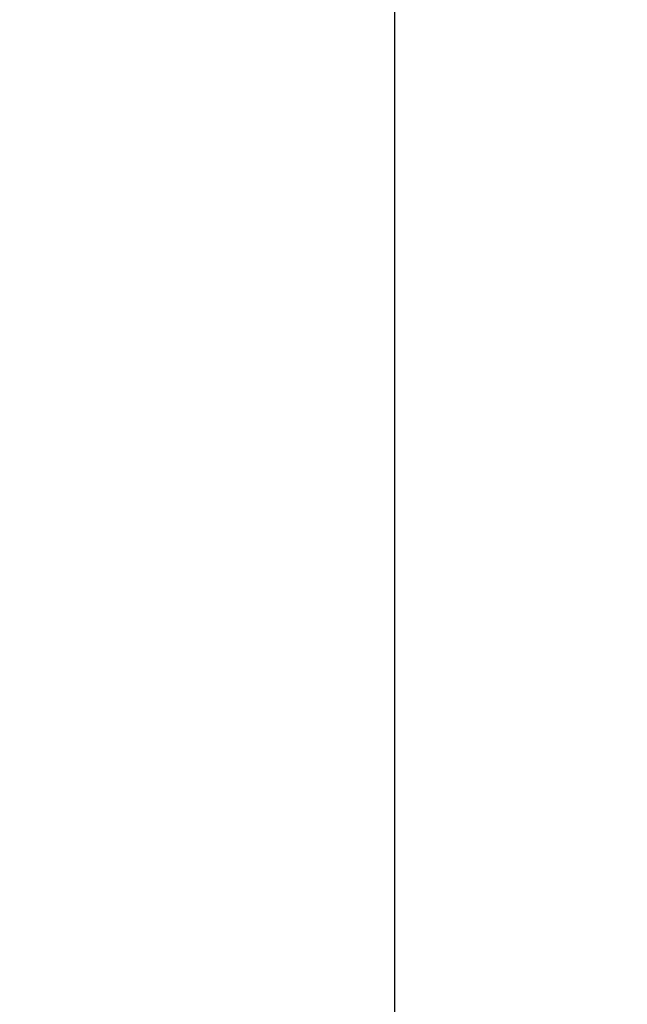
# Model space of a CAD drawing. Extents: x -3312 to 3555, y -5080 to 7016.
# Drawn here: x -46 to -16, y 10 to 59 of the extents above; entities that cross this region are included whole.
import ezdxf

# ---------------------------------------------------------------- set-up
doc = ezdxf.new("R2010")
doc.units = 0
doc.layers.get('0').update_dxf_attribs({"color": 13, "linetype": 'CONTINUOUS'})
doc.layers.get('DEFPOINTS').update_dxf_attribs({"linetype": 'CONTINUOUS'})
doc.layers.add('KOTY', color=36, linetype='CONTINUOUS')
doc.styles.add('TAHOMA', font='tahoma.ttf')
doc.dimstyles.new('DIMSTYLE1', dxfattribs={"dimtxt": 7.854229, "dimasz": 3.927115, "dimexe": 3.927115, "dimexo": 3.927115, "dimgap": 0.785423, "dimtad": 0, "dimtih": 1, "dimtoh": 1, "dimdec": 0, "dimzin": 0, "dimtxsty": 'TAHOMA', "dimcen": 0.09, "dimazin": 3, "dimtfac": 1, "dimtdec": 4, "dimtofl": 0, "dimtmove": 0, "dimatfit": 3, "dimtolj": 1, "dimtzin": 0})

# ---------------------------------------------------------------- blocks, each defined once
blk = doc.blocks.new('*D23')
at = {"layer": 'DEFPOINTS', "color": 0}
for p in [(-27.459, 230.73), (0.539, 230.73), (0.539, -9.27)]:
    blk.add_point(p, dxfattribs=at)
at = {"layer": 'KOTY', "color": 0}
for p, q in [((-3.388, 230.73), (-31.386, 230.73)), ((-27.459, 226.803), (-27.459, 115.608)), ((-27.459, -5.343), (-27.459, 105.853)), ((-3.388, -9.27), (-31.386, -9.27))]:
    blk.add_line(p, q, dxfattribs=at)
for points in [[(-26.805, 226.803), (-28.114, 226.803), (-27.459, 230.73)], [(-28.114, -5.343), (-26.805, -5.343), (-27.459, -9.27)]]:
    blk.add_solid(points, dxfattribs=at)
at = {"layer": 'KOTY', "color": 0, "insert": (-27.459, 110.73), "char_height": 7.8542, "attachment_point": 5, "style": 'TAHOMA'}
blk.add_mtext('\\A1;240cm', dxfattribs=at)

msp = doc.modelspace()

# ---------------------------------------------------------------- dimensions: what is measured, and where the dimension line sits
at = {"layer": 'KOTY', "color": 250}
dim = msp.add_linear_dim(base=(-27.459, 230.73), p1=(0.539, -9.27), p2=(0.539, 230.73), angle=90, dimstyle='DIMSTYLE1', override={"dimpost": 'cm'}, dxfattribs=at)
dim.commit()
dim.dimension.update_dxf_attribs({"geometry": '*D23', "text_midpoint": (-27.459, 110.73)})

# ---------------------------------------------------------------- meshes
mesh = msp.add_polyface()
corners = [(3555.285, 7015.516), (-3311.715, -5080.484), (-3311.715, 7015.516), (3555.285, -5080.484)]
mesh.append_faces([[corners[k] for k in face] for face in [(0, 1, 2), (1, 0, 3)]], dxfattribs={"vtx0": -1})

doc.saveas('drawing.dxf')
